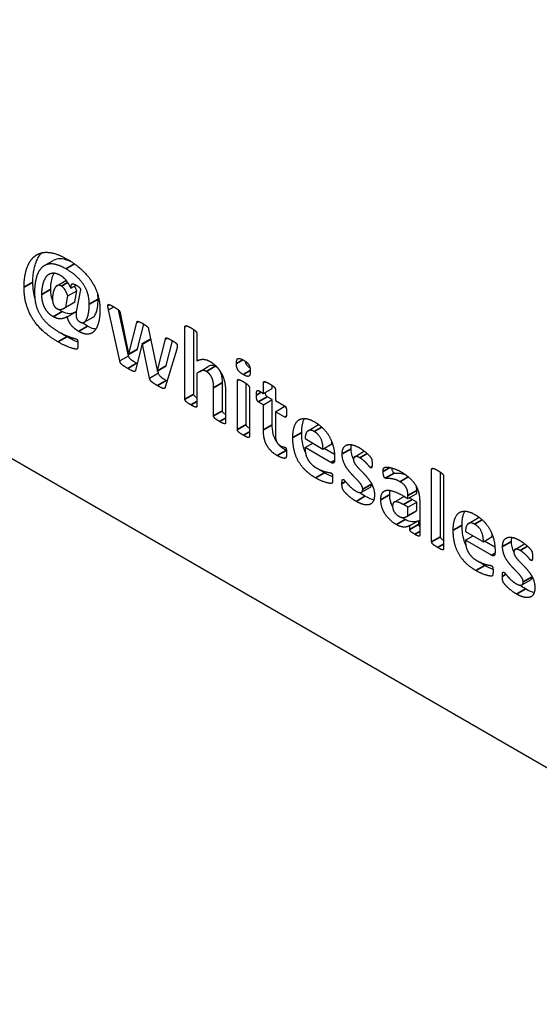
# Model space of a CAD drawing. Units: millimetres. Extents: x 120 to 8280, y 120 to 5820.
# Drawn here: x 6386 to 6402, y 4375 to 4406 of the extents above; entities that cross this region are included whole.
import ezdxf

# ---------------------------------------------------------------- set-up
doc = ezdxf.new("R2010")
doc.units = ezdxf.units.MM
doc.header["$LTSCALE"] = 20
doc.layers.add('LMC Visible', color=7, linetype='Continuous', lineweight=25)
doc.layers.add('Visible Narrow (ISO)', color=7, linetype='Continuous', lineweight=35)

msp = doc.modelspace()

# ---------------------------------------------------------------- linework, layer by layer
at = {"layer": 'LMC Visible'}
for p, q in [((6255.434, 4467.058), (6415.523, 4374.631)), ((6386.418, 4398.189), (6386.701, 4398.352)), ((6386.816, 4397.546), (6387.099, 4397.709)), ((6387.166, 4397.221), (6387.449, 4397.384)), ((6387.261, 4397.464), (6387.287, 4397.585)), ((6387.261, 4397.464), (6387.434, 4397.564)), ((6387.287, 4397.585), (6387.332, 4397.61)), ((6387.386, 4397.03), (6387.449, 4397.384)), ((6387.566, 4397.424), (6387.436, 4396.713)), ((6387.103, 4396.867), (6387.166, 4397.221)), ((6387.058, 4396.839), (6387.341, 4397.002)), ((6387.103, 4396.867), (6387.386, 4397.03)), ((6387.148, 4396.557), (6387.431, 4396.721)), ((6388.464, 4396.776), (6388.633, 4396.874)), ((6388.823, 4395.15), (6388.464, 4396.776)), ((6389.106, 4395.314), (6388.783, 4396.776)), ((6387.689, 4396.383), (6387.972, 4396.547)), ((6388.836, 4396.682), (6389.105, 4395.374)), ((6389.364, 4396.377), (6389.42, 4396.409)), ((6389.111, 4395.37), (6389.364, 4396.377)), ((6389.394, 4395.534), (6389.591, 4396.32)), ((6389.743, 4396.165), (6390.014, 4394.849)), ((6390.903, 4393.926), (6390.903, 4396.24)), ((6391.186, 4394.089), (6391.186, 4396.146)), ((6389.542, 4395.703), (6389.807, 4395.856)), ((6389.544, 4395.687), (6389.81, 4395.84)), ((6390.022, 4394.844), (6390.282, 4395.847)), ((6390.282, 4395.847), (6390.338, 4395.879)), ((6390.305, 4395.008), (6390.508, 4395.791)), ((6391.286, 4396.019), (6391.286, 4395.149)), ((6389.109, 4395.352), (6389.392, 4395.515)), ((6389.111, 4395.37), (6389.394, 4395.534)), ((6389.538, 4395.69), (6389.328, 4394.858)), ((6389.392, 4395.515), (6389.394, 4395.534)), ((6389.542, 4395.703), (6389.538, 4395.69)), ((6389.544, 4395.687), (6389.542, 4395.703)), ((6389.773, 4394.602), (6389.544, 4395.687)), ((6390.639, 4395.521), (6390.275, 4394.312)), ((6388.823, 4395.15), (6389.106, 4395.314)), ((6389.105, 4395.374), (6389.109, 4395.352)), ((6389.109, 4395.352), (6389.111, 4395.37)), ((6390.014, 4394.849), (6390.02, 4394.826)), ((6390.02, 4394.826), (6390.303, 4394.989)), ((6390.02, 4394.826), (6390.022, 4394.844)), ((6390.022, 4394.844), (6390.305, 4395.008)), ((6390.056, 4394.765), (6390.04, 4394.838)), ((6390.303, 4394.989), (6390.305, 4395.008)), ((6391.365, 4394.806), (6391.648, 4394.969)), ((6389.773, 4394.602), (6390.056, 4394.765)), ((6391.286, 4394.748), (6391.286, 4393.705)), ((6392.576, 4392.96), (6392.576, 4394.525)), ((6391.818, 4393.398), (6391.818, 4394.293)), ((6392.101, 4393.561), (6392.101, 4394.456)), ((6392.859, 4393.123), (6392.859, 4394.429)), ((6392.959, 4394.303), (6392.959, 4392.739)), ((6393.407, 4394.109), (6393.407, 4394.459)), ((6393.407, 4394.109), (6393.69, 4394.272)), ((6393.69, 4394.272), (6393.69, 4394.365)), ((6393.79, 4394.238), (6393.79, 4393.888)), ((6392.201, 4394.138), (6392.201, 4393.176)), ((6393.247, 4394.201), (6393.407, 4394.109)), ((6393.407, 4393.751), (6393.69, 4393.914)), ((6393.69, 4393.914), (6393.528, 4394.007)), ((6393.69, 4393.109), (6393.69, 4393.914)), ((6393.407, 4393.751), (6393.245, 4393.844)), ((6393.407, 4392.946), (6393.407, 4393.751)), ((6393.79, 4393.888), (6394.086, 4393.717)), ((6393.79, 4393.53), (6394.073, 4393.693)), ((6394.13, 4393.66), (6394.073, 4393.693)), ((6394.088, 4393.358), (6393.79, 4393.53)), ((6393.79, 4393.53), (6393.79, 4392.793)), ((6394.835, 4392.922), (6395.118, 4393.085)), ((6394.736, 4392.67), (6395.309, 4392.339)), ((6394.736, 4392.384), (6394.984, 4392.527)), ((6395.564, 4391.907), (6394.736, 4392.384)), ((6395.309, 4392.339), (6395.592, 4392.503)), ((6395.677, 4392.168), (6395.345, 4392.36)), ((6395.681, 4392.067), (6395.681, 4391.998)), ((6396.322, 4392.094), (6396.605, 4392.257)), ((6398.778, 4389.379), (6398.778, 4391.693)), ((6399.061, 4389.542), (6399.061, 4391.6)), ((6399.161, 4391.472), (6399.161, 4389.158)), ((6396.54, 4390.959), (6396.823, 4391.123)), ((6397.58, 4390.644), (6397.863, 4390.808)), ((6397.889, 4390.834), (6398.021, 4390.758)), ((6398.021, 4390.758), (6398.304, 4390.922)), ((6398.021, 4390.758), (6398.021, 4390.853)), ((6398.304, 4390.922), (6398.304, 4391.016)), ((6398.021, 4390.481), (6397.875, 4390.566)), ((6398.021, 4390.481), (6398.304, 4390.645)), ((6398.021, 4390.215), (6398.021, 4390.481)), ((6398.304, 4390.645), (6398.157, 4390.729)), ((6398.304, 4390.378), (6398.304, 4390.645)), ((6398.397, 4390.649), (6398.397, 4389.593)), ((6397.985, 4390.192), (6398.268, 4390.355)), ((6398.021, 4390.215), (6398.304, 4390.378)), ((6399.955, 4389.966), (6400.238, 4390.129)), ((6398.081, 4389.902), (6398.364, 4390.065)), ((6398.081, 4389.775), (6398.081, 4389.902)), ((6398.364, 4389.938), (6398.364, 4390.065)), ((6399.856, 4389.714), (6400.429, 4389.383)), ((6399.856, 4389.428), (6400.104, 4389.571)), ((6400.429, 4389.383), (6400.712, 4389.547)), ((6400.684, 4388.951), (6399.856, 4389.428)), ((6400.797, 4389.212), (6400.464, 4389.404)), ((6401.442, 4389.138), (6401.725, 4389.302)), ((6400.801, 4389.111), (6400.801, 4389.042)), ((6401.66, 4388.003), (6401.943, 4388.167))]:
    msp.add_line(p, q, dxfattribs=at)
for points, degree in [([(6385.766, 4397.499), (6385.766, 4397.643), (6385.802, 4397.921), (6385.874, 4398.171), (6385.991, 4398.38), (6386.153, 4398.533), (6386.365, 4398.615), (6386.629, 4398.611), (6386.947, 4398.509), (6387.138, 4398.398)], 2), ([(6387.138, 4398.398), (6387.417, 4398.237), (6387.815, 4397.864), (6388.07, 4397.453), (6388.191, 4397.011), (6388.191, 4396.784)], 2), ([(6387.103, 4398.086), (6386.953, 4398.173), (6386.707, 4398.246), (6386.512, 4398.238), (6386.359, 4398.159), (6386.248, 4398.03), (6386.17, 4397.854), (6386.123, 4397.655), (6386.103, 4397.442), (6386.103, 4397.337)], 2), ([(6387.849, 4396.96), (6387.849, 4397.102), (6387.782, 4397.391), (6387.612, 4397.68), (6387.324, 4397.958), (6387.103, 4398.086)], 2), ([(6386.112, 4397.154), (6386.081, 4397.273), (6386.049, 4397.443), (6386.049, 4397.662)], 3), ([(6386.335, 4397.271), (6386.335, 4397.355), (6386.358, 4397.546), (6386.412, 4397.727), (6386.499, 4397.877), (6386.631, 4397.957), (6386.806, 4397.951), (6386.919, 4397.885)], 2), ([(6386.919, 4397.885), (6386.971, 4397.855), (6387.058, 4397.781), (6387.14, 4397.68), (6387.218, 4397.551), (6387.261, 4397.464)], 2), ([(6387.111, 4397.715), (6387.107, 4397.714), (6387.103, 4397.712), (6387.099, 4397.709)], 3), ([(6386.847, 4395.759), (6386.557, 4395.926), (6386.148, 4396.315), (6385.887, 4396.757), (6385.766, 4397.239), (6385.766, 4397.499)], 2), ([(6386.96, 4397.535), (6386.906, 4397.566), (6386.822, 4397.557), (6386.759, 4397.497), (6386.715, 4397.4), (6386.687, 4397.289), (6386.674, 4397.175), (6386.674, 4397.13)], 2), ([(6387.166, 4397.221), (6387.12, 4397.344), (6387.021, 4397.5), (6386.96, 4397.535)], 2), ([(6387.287, 4397.585), (6387.293, 4397.614), (6387.356, 4397.609), (6387.436, 4397.563)], 2), ([(6387.449, 4397.384), (6387.43, 4397.436), (6387.407, 4397.488), (6387.383, 4397.535)], 3), ([(6387.436, 4397.563), (6387.475, 4397.541), (6387.529, 4397.499), (6387.559, 4397.467), (6387.568, 4397.438), (6387.566, 4397.424)], 2), ([(6386.103, 4397.337), (6386.103, 4397.146), (6386.175, 4396.801), (6386.356, 4396.487), (6386.657, 4396.201), (6386.882, 4396.071)], 2), ([(6386.698, 4396.56), (6386.625, 4396.601), (6386.516, 4396.706), (6386.436, 4396.823), (6386.382, 4396.946), (6386.348, 4397.079), (6386.335, 4397.209), (6386.335, 4397.271)], 2), ([(6386.674, 4397.13), (6386.674, 4397.024), (6386.741, 4396.861), (6386.819, 4396.816)], 2), ([(6388.131, 4397.123), (6388.131, 4397.165), (6388.129, 4397.208), (6388.125, 4397.252)], 3), ([(6386.819, 4396.816), (6386.848, 4396.799), (6386.91, 4396.787), (6386.979, 4396.799), (6387.057, 4396.835), (6387.103, 4396.867)], 2), ([(6387.341, 4397.002), (6387.355, 4397.01), (6387.37, 4397.019), (6387.386, 4397.03)], 3), ([(6387.434, 4396.704), (6387.433, 4396.71), (6387.432, 4396.715), (6387.431, 4396.721)], 3), ([(6388.191, 4396.784), (6388.191, 4396.657), (6388.161, 4396.41), (6388.092, 4396.21), (6387.984, 4396.062), (6387.834, 4395.994), (6387.635, 4396.019), (6387.51, 4396.091)], 2), ([(6387.553, 4396.392), (6387.607, 4396.361), (6387.694, 4396.377), (6387.759, 4396.453), (6387.806, 4396.577), (6387.836, 4396.723), (6387.849, 4396.883), (6387.849, 4396.96)], 2), ([(6388.442, 4396.918), (6388.442, 4396.935), (6388.458, 4396.951), (6388.503, 4396.943), (6388.577, 4396.906), (6388.633, 4396.874)], 2), ([(6388.464, 4396.776), (6388.449, 4396.837), (6388.442, 4396.899), (6388.442, 4396.918)], 2), ([(6388.633, 4396.874), (6388.694, 4396.839), (6388.771, 4396.788), (6388.813, 4396.746), (6388.83, 4396.707), (6388.836, 4396.682)], 2), ([(6387.148, 4396.557), (6387.088, 4396.523), (6386.975, 4396.492), (6386.863, 4396.492), (6386.754, 4396.527), (6386.698, 4396.56)], 2), ([(6387.51, 4396.091), (6387.436, 4396.133), (6387.313, 4396.239), (6387.222, 4396.356), (6387.163, 4396.487), (6387.148, 4396.557)], 2), ([(6387.436, 4396.713), (6387.414, 4396.595), (6387.471, 4396.439), (6387.553, 4396.392)], 2), ([(6389.364, 4396.377), (6389.367, 4396.396), (6389.388, 4396.415), (6389.427, 4396.409), (6389.499, 4396.374), (6389.555, 4396.342)], 2), ([(6389.555, 4396.342), (6389.611, 4396.309), (6389.682, 4396.26), (6389.723, 4396.221), (6389.739, 4396.184), (6389.743, 4396.165)], 2), ([(6390.903, 4396.24), (6390.903, 4396.257), (6390.922, 4396.274), (6390.966, 4396.268), (6391.039, 4396.237), (6391.095, 4396.204)], 2), ([(6391.095, 4396.204), (6391.15, 4396.172), (6391.223, 4396.12), (6391.267, 4396.074), (6391.286, 4396.036), (6391.286, 4396.019)], 2), ([(6386.882, 4396.071), (6386.999, 4396.004), (6387.194, 4395.923), (6387.337, 4395.875), (6387.43, 4395.853), (6387.447, 4395.844)], 2), ([(6387.129, 4395.922), (6387.071, 4395.956), (6387.012, 4395.992), (6386.953, 4396.031)], 3), ([(6387.484, 4395.75), (6387.34, 4395.805), (6387.212, 4395.874), (6387.129, 4395.922)], 3), ([(6387.447, 4395.844), (6387.456, 4395.838), (6387.473, 4395.816), (6387.482, 4395.776), (6387.486, 4395.714), (6387.486, 4395.669)], 2), ([(6390.282, 4395.847), (6390.284, 4395.867), (6390.303, 4395.887), (6390.345, 4395.879), (6390.418, 4395.844), (6390.475, 4395.81)], 2), ([(6390.475, 4395.81), (6390.531, 4395.778), (6390.604, 4395.73), (6390.645, 4395.689), (6390.659, 4395.655), (6390.659, 4395.638)], 2), ([(6387.486, 4395.669), (6387.486, 4395.63), (6387.482, 4395.579), (6387.475, 4395.546), (6387.464, 4395.527), (6387.445, 4395.518), (6387.349, 4395.536), (6387.189, 4395.589), (6386.973, 4395.686), (6386.847, 4395.759)], 2), ([(6390.659, 4395.638), (6390.659, 4395.618), (6390.65, 4395.568), (6390.639, 4395.521)], 2), ([(6389.076, 4394.91), (6388.999, 4394.954), (6388.906, 4395.016), (6388.852, 4395.069), (6388.828, 4395.119), (6388.823, 4395.15)], 2), ([(6391.286, 4395.149), (6391.385, 4395.204), (6391.591, 4395.196), (6391.702, 4395.132)], 2), ([(6392.546, 4395.068), (6392.546, 4395.201), (6392.639, 4395.25), (6392.77, 4395.175)], 2), ([(6392.77, 4395.175), (6392.898, 4395.101), (6392.989, 4394.947), (6392.989, 4394.821)], 2), ([(6389.328, 4394.858), (6389.323, 4394.832), (6389.299, 4394.809), (6389.245, 4394.819), (6389.15, 4394.867), (6389.076, 4394.91)], 2), ([(6389.38, 4395.061), (6389.373, 4395.065), (6389.366, 4395.069), (6389.358, 4395.073)], 3), ([(6391.589, 4394.813), (6391.517, 4394.855), (6391.366, 4394.82), (6391.286, 4394.748)], 2), ([(6391.702, 4395.132), (6391.84, 4395.053), (6392.031, 4394.837), (6392.149, 4394.587), (6392.201, 4394.312), (6392.201, 4394.138)], 2), ([(6392.766, 4394.713), (6392.636, 4394.789), (6392.546, 4394.939), (6392.546, 4395.068)], 2), ([(6390.026, 4394.361), (6389.951, 4394.404), (6389.856, 4394.468), (6389.802, 4394.52), (6389.778, 4394.571), (6389.773, 4394.602)], 2), ([(6390.334, 4394.51), (6390.326, 4394.515), (6390.317, 4394.519), (6390.308, 4394.525)], 3), ([(6391.818, 4394.293), (6391.818, 4394.406), (6391.788, 4394.555), (6391.734, 4394.678), (6391.647, 4394.78), (6391.589, 4394.813)], 2), ([(6392.576, 4394.525), (6392.576, 4394.542), (6392.595, 4394.557), (6392.639, 4394.55), (6392.712, 4394.519), (6392.768, 4394.487)], 2), ([(6392.989, 4394.821), (6392.989, 4394.686), (6392.894, 4394.639), (6392.766, 4394.713)], 2), ([(6390.275, 4394.312), (6390.267, 4394.286), (6390.243, 4394.264), (6390.193, 4394.271), (6390.1, 4394.318), (6390.026, 4394.361)], 2), ([(6392.768, 4394.487), (6392.823, 4394.455), (6392.896, 4394.402), (6392.941, 4394.357), (6392.959, 4394.321), (6392.959, 4394.303)], 2), ([(6393.186, 4394.059), (6393.186, 4394.108), (6393.193, 4394.175), (6393.208, 4394.207), (6393.231, 4394.211), (6393.247, 4394.201)], 2), ([(6393.407, 4394.459), (6393.407, 4394.476), (6393.424, 4394.494), (6393.469, 4394.488), (6393.543, 4394.454), (6393.599, 4394.422)], 2), ([(6393.599, 4394.422), (6393.654, 4394.389), (6393.729, 4394.338), (6393.772, 4394.294), (6393.79, 4394.255), (6393.79, 4394.238)], 2), ([(6391.095, 4393.744), (6391.039, 4393.776), (6390.966, 4393.827), (6390.922, 4393.87), (6390.903, 4393.908), (6390.903, 4393.926)], 2), ([(6393.245, 4393.844), (6393.216, 4393.861), (6393.186, 4393.96), (6393.186, 4394.059)], 2), ([(6391.286, 4393.705), (6391.286, 4393.687), (6391.267, 4393.67), (6391.223, 4393.679), (6391.15, 4393.712), (6391.095, 4393.744)], 2), ([(6394.086, 4393.717), (6394.101, 4393.709), (6394.125, 4393.678), (6394.14, 4393.628), (6394.147, 4393.553), (6394.147, 4393.504)], 2), ([(6392.009, 4393.216), (6391.953, 4393.248), (6391.879, 4393.3), (6391.836, 4393.342), (6391.818, 4393.38), (6391.818, 4393.398)], 2), ([(6394.147, 4393.504), (6394.147, 4393.405), (6394.117, 4393.341), (6394.088, 4393.358)], 2), ([(6394.346, 4392.704), (6394.346, 4392.912), (6394.441, 4393.195), (6394.621, 4393.325), (6394.878, 4393.299), (6395.039, 4393.205)], 2), ([(6392.201, 4393.176), (6392.201, 4393.159), (6392.182, 4393.142), (6392.139, 4393.15), (6392.065, 4393.184), (6392.009, 4393.216)], 2), ([(6392.768, 4392.778), (6392.712, 4392.81), (6392.639, 4392.861), (6392.595, 4392.904), (6392.576, 4392.942), (6392.576, 4392.96)], 2), ([(6395.039, 4393.205), (6395.21, 4393.107), (6395.452, 4392.851), (6395.608, 4392.555), (6395.681, 4392.232), (6395.681, 4392.067)], 2), ([(6392.959, 4392.739), (6392.959, 4392.721), (6392.941, 4392.704), (6392.896, 4392.713), (6392.823, 4392.746), (6392.768, 4392.778)], 2), ([(6393.851, 4392.129), (6393.736, 4392.195), (6393.569, 4392.359), (6393.459, 4392.561), (6393.407, 4392.802), (6393.407, 4392.946)], 2), ([(6393.79, 4392.793), (6393.79, 4392.664), (6393.861, 4392.495), (6393.95, 4392.443)], 2), ([(6395.073, 4391.417), (6394.893, 4391.521), (6394.619, 4391.784), (6394.435, 4392.105), (6394.346, 4392.483), (6394.346, 4392.704)], 2), ([(6395.03, 4392.897), (6394.958, 4392.939), (6394.85, 4392.939), (6394.777, 4392.874), (6394.74, 4392.749), (6394.736, 4392.67)], 2), ([(6395.309, 4392.339), (6395.313, 4392.522), (6395.175, 4392.814), (6395.03, 4392.897)], 2), ([(6393.95, 4392.443), (6393.982, 4392.425), (6394.03, 4392.41), (6394.067, 4392.404), (6394.093, 4392.402), (6394.104, 4392.395)], 2), ([(6394.104, 4392.395), (6394.114, 4392.39), (6394.13, 4392.367), (6394.14, 4392.325), (6394.147, 4392.257), (6394.147, 4392.207)], 2), ([(6394.736, 4392.384), (6394.736, 4392.283), (6394.777, 4392.097), (6394.868, 4391.93), (6395.01, 4391.789), (6395.108, 4391.732)], 2), ([(6395.592, 4392.503), (6395.592, 4392.525), (6395.592, 4392.547), (6395.591, 4392.571)], 3), ([(6395.922, 4392.187), (6395.922, 4392.301), (6395.999, 4392.443), (6396.142, 4392.496), (6396.348, 4392.45), (6396.475, 4392.377)], 2), ([(6396.475, 4392.377), (6396.54, 4392.339), (6396.661, 4392.248), (6396.757, 4392.16), (6396.824, 4392.085), (6396.854, 4392.042), (6396.865, 4392.01), (6396.872, 4391.967), (6396.876, 4391.911), (6396.876, 4391.87)], 2), ([(6394.147, 4392.207), (6394.147, 4392.13), (6394.13, 4392.058), (6394.102, 4392.04), (6394.049, 4392.045), (6393.978, 4392.067), (6393.894, 4392.104), (6393.851, 4392.129)], 2), ([(6394.144, 4392.287), (6394.141, 4392.289), (6394.138, 4392.29), (6394.134, 4392.292)], 3), ([(6396.579, 4391.057), (6396.579, 4391.108), (6396.523, 4391.218), (6396.43, 4391.327), (6396.313, 4391.444), (6396.188, 4391.576), (6396.071, 4391.721), (6395.978, 4391.886), (6395.922, 4392.077), (6395.922, 4392.187)], 2), ([(6396.484, 4392.058), (6396.432, 4392.088), (6396.356, 4392.108), (6396.307, 4392.089), (6396.283, 4392.043), (6396.283, 4392.007)], 2), ([(6396.83, 4391.742), (6396.817, 4391.75), (6396.759, 4391.82), (6396.672, 4391.913), (6396.558, 4392.015), (6396.484, 4392.058)], 2), ([(6396.635, 4392.267), (6396.626, 4392.266), (6396.615, 4392.263), (6396.605, 4392.257)], 3), ([(6395.108, 4391.732), (6395.209, 4391.674), (6395.361, 4391.62), (6395.473, 4391.594), (6395.545, 4391.587), (6395.569, 4391.573)], 2), ([(6395.681, 4391.998), (6395.681, 4391.916), (6395.618, 4391.876), (6395.564, 4391.907)], 2), ([(6396.283, 4392.007), (6396.283, 4391.953), (6396.341, 4391.847), (6396.436, 4391.734), (6396.556, 4391.615), (6396.679, 4391.486), (6396.8, 4391.339), (6396.895, 4391.173), (6396.952, 4390.983), (6396.952, 4390.875)], 2), ([(6396.876, 4391.87), (6396.876, 4391.823), (6396.872, 4391.765), (6396.861, 4391.737), (6396.843, 4391.735), (6396.83, 4391.742)], 2), ([(6397.229, 4391.625), (6397.229, 4391.679), (6397.244, 4391.733), (6397.287, 4391.76), (6397.395, 4391.76), (6397.538, 4391.729), (6397.707, 4391.665), (6397.796, 4391.614)], 2), ([(6398.778, 4391.693), (6398.778, 4391.71), (6398.797, 4391.727), (6398.841, 4391.721), (6398.914, 4391.69), (6398.969, 4391.658)], 2), ([(6395.618, 4391.399), (6395.618, 4391.36), (6395.614, 4391.309), (6395.608, 4391.273), (6395.597, 4391.252), (6395.577, 4391.24), (6395.487, 4391.249), (6395.35, 4391.287), (6395.173, 4391.359), (6395.073, 4391.417)], 2), ([(6395.356, 4391.581), (6395.302, 4391.612), (6395.248, 4391.646), (6395.195, 4391.685)], 3), ([(6395.617, 4391.455), (6395.52, 4391.491), (6395.428, 4391.539), (6395.356, 4391.581)], 3), ([(6395.569, 4391.573), (6395.582, 4391.565), (6395.601, 4391.542), (6395.614, 4391.504), (6395.618, 4391.444), (6395.618, 4391.399)], 2), ([(6397.298, 4391.408), (6397.281, 4391.417), (6397.255, 4391.456), (6397.239, 4391.513), (6397.229, 4391.585), (6397.229, 4391.625)], 2), ([(6397.763, 4391.298), (6397.668, 4391.353), (6397.516, 4391.392), (6397.4, 4391.398), (6397.322, 4391.394), (6397.298, 4391.408)], 2), ([(6397.796, 4391.614), (6397.956, 4391.521), (6398.183, 4391.317), (6398.33, 4391.085), (6398.397, 4390.81), (6398.397, 4390.649)], 2), ([(6398.969, 4391.658), (6399.025, 4391.625), (6399.098, 4391.573), (6399.142, 4391.528), (6399.161, 4391.489), (6399.161, 4391.472)], 2), ([(6395.915, 4391.234), (6395.915, 4391.283), (6395.921, 4391.342), (6395.934, 4391.371), (6395.952, 4391.373), (6395.965, 4391.366)], 2), ([(6396.365, 4390.671), (6396.289, 4390.715), (6396.149, 4390.822), (6396.04, 4390.926), (6395.967, 4391.01), (6395.934, 4391.066), (6395.915, 4391.156), (6395.915, 4391.234)], 2), ([(6395.965, 4391.366), (6395.982, 4391.356), (6396.047, 4391.276), (6396.146, 4391.165), (6396.274, 4391.046), (6396.356, 4390.999)], 2), ([(6396.862, 4391.22), (6396.862, 4391.223), (6396.861, 4391.227), (6396.861, 4391.23)], 3), ([(6398.021, 4390.853), (6398.021, 4390.928), (6397.995, 4391.054), (6397.936, 4391.164), (6397.837, 4391.255), (6397.763, 4391.298)], 2), ([(6396.356, 4390.999), (6396.408, 4390.969), (6396.49, 4390.945), (6396.549, 4390.958), (6396.579, 4391.009), (6396.579, 4391.057)], 2), ([(6396.952, 4390.875), (6396.952, 4390.742), (6396.865, 4390.589), (6396.707, 4390.543), (6396.491, 4390.598), (6396.365, 4390.671)], 2), ([(6396.648, 4390.835), (6396.581, 4390.873), (6396.525, 4390.913), (6396.478, 4390.95)], 3), ([(6396.933, 4390.723), (6396.867, 4390.733), (6396.773, 4390.762), (6396.648, 4390.835)], 3), ([(6397.155, 4390.724), (6397.155, 4390.861), (6397.248, 4391.009), (6397.432, 4391.036), (6397.707, 4390.94), (6397.889, 4390.834)], 2), ([(6398.157, 4390.729), (6398.126, 4390.748), (6398.092, 4390.766), (6398.06, 4390.78)], 3), ([(6397.651, 4389.929), (6397.542, 4389.992), (6397.361, 4390.16), (6397.228, 4390.366), (6397.155, 4390.597), (6397.155, 4390.724)], 2), ([(6397.875, 4390.566), (6397.782, 4390.62), (6397.651, 4390.663), (6397.57, 4390.648), (6397.531, 4390.58), (6397.531, 4390.522)], 2), ([(6397.531, 4390.522), (6397.531, 4390.423), (6397.638, 4390.249), (6397.735, 4390.194)], 2), ([(6397.735, 4390.194), (6397.815, 4390.148), (6397.951, 4390.164), (6398.021, 4390.215)], 2), ([(6397.934, 4390.092), (6397.901, 4390.111), (6397.868, 4390.132), (6397.835, 4390.156)], 3), ([(6398.268, 4390.355), (6398.281, 4390.362), (6398.293, 4390.37), (6398.304, 4390.378)], 3), ([(6399.466, 4389.748), (6399.466, 4389.956), (6399.561, 4390.239), (6399.741, 4390.369), (6399.998, 4390.343), (6400.159, 4390.249)], 2), ([(6400.159, 4390.249), (6400.33, 4390.151), (6400.572, 4389.895), (6400.728, 4389.599), (6400.801, 4389.276), (6400.801, 4389.111)], 2), ([(6398.081, 4389.902), (6397.997, 4389.845), (6397.782, 4389.853), (6397.651, 4389.929)], 2), ([(6400.15, 4389.941), (6400.077, 4389.983), (6399.97, 4389.983), (6399.897, 4389.918), (6399.86, 4389.793), (6399.856, 4389.714)], 2), ([(6400.429, 4389.383), (6400.433, 4389.566), (6400.295, 4389.858), (6400.15, 4389.941)], 2), ([(6398.237, 4389.621), (6398.168, 4389.66), (6398.107, 4389.709), (6398.081, 4389.751), (6398.081, 4389.775)], 2), ([(6398.397, 4389.593), (6398.397, 4389.569), (6398.367, 4389.558), (6398.3, 4389.584), (6398.237, 4389.621)], 2), ([(6400.193, 4388.461), (6400.012, 4388.565), (6399.739, 4388.828), (6399.555, 4389.149), (6399.466, 4389.527), (6399.466, 4389.748)], 2), ([(6400.712, 4389.547), (6400.712, 4389.569), (6400.712, 4389.591), (6400.71, 4389.615)], 3), ([(6401.042, 4389.231), (6401.042, 4389.345), (6401.119, 4389.487), (6401.262, 4389.54), (6401.468, 4389.494), (6401.594, 4389.421)], 2), ([(6398.969, 4389.198), (6398.914, 4389.23), (6398.841, 4389.28), (6398.797, 4389.323), (6398.778, 4389.362), (6398.778, 4389.379)], 2), ([(6399.161, 4389.158), (6399.161, 4389.141), (6399.142, 4389.124), (6399.098, 4389.132), (6399.025, 4389.165), (6398.969, 4389.198)], 2), ([(6399.856, 4389.428), (6399.856, 4389.327), (6399.897, 4389.141), (6399.988, 4388.974), (6400.13, 4388.833), (6400.228, 4388.776)], 2), ([(6401.699, 4388.101), (6401.699, 4388.152), (6401.643, 4388.262), (6401.55, 4388.371), (6401.433, 4388.488), (6401.308, 4388.62), (6401.191, 4388.765), (6401.098, 4388.93), (6401.042, 4389.121), (6401.042, 4389.231)], 2), ([(6401.594, 4389.421), (6401.66, 4389.383), (6401.78, 4389.292), (6401.877, 4389.204), (6401.944, 4389.129), (6401.974, 4389.086), (6401.985, 4389.054), (6401.992, 4389.011), (6401.996, 4388.955), (6401.996, 4388.914)], 2), ([(6401.755, 4389.311), (6401.745, 4389.31), (6401.735, 4389.307), (6401.725, 4389.302)], 3), ([(6400.801, 4389.042), (6400.801, 4388.96), (6400.737, 4388.92), (6400.684, 4388.951)], 2), ([(6401.604, 4389.102), (6401.552, 4389.132), (6401.476, 4389.153), (6401.427, 4389.133), (6401.403, 4389.087), (6401.403, 4389.051)], 2), ([(6401.403, 4389.051), (6401.403, 4388.997), (6401.461, 4388.891), (6401.555, 4388.778), (6401.676, 4388.659), (6401.799, 4388.53), (6401.92, 4388.383), (6402.015, 4388.217), (6402.072, 4388.027), (6402.072, 4387.919)], 2), ([(6401.95, 4388.787), (6401.937, 4388.794), (6401.879, 4388.864), (6401.792, 4388.957), (6401.678, 4389.059), (6401.604, 4389.102)], 2), ([(6401.996, 4388.914), (6401.996, 4388.867), (6401.992, 4388.809), (6401.981, 4388.781), (6401.963, 4388.779), (6401.95, 4388.787)], 2), ([(6400.228, 4388.776), (6400.328, 4388.718), (6400.481, 4388.664), (6400.592, 4388.638), (6400.665, 4388.631), (6400.689, 4388.617)], 2), ([(6400.476, 4388.625), (6400.422, 4388.656), (6400.368, 4388.69), (6400.314, 4388.73)], 3), ([(6400.737, 4388.499), (6400.64, 4388.535), (6400.548, 4388.583), (6400.476, 4388.625)], 3), ([(6400.689, 4388.617), (6400.702, 4388.609), (6400.721, 4388.586), (6400.734, 4388.548), (6400.737, 4388.488), (6400.737, 4388.443)], 2), ([(6400.737, 4388.443), (6400.737, 4388.404), (6400.734, 4388.353), (6400.728, 4388.317), (6400.717, 4388.296), (6400.697, 4388.284), (6400.607, 4388.293), (6400.47, 4388.331), (6400.293, 4388.403), (6400.193, 4388.461)], 2), ([(6401.035, 4388.278), (6401.035, 4388.327), (6401.04, 4388.386), (6401.053, 4388.415), (6401.072, 4388.417), (6401.085, 4388.41)], 2), ([(6401.485, 4387.715), (6401.409, 4387.759), (6401.269, 4387.866), (6401.159, 4387.97), (6401.087, 4388.055), (6401.053, 4388.11), (6401.035, 4388.2), (6401.035, 4388.278)], 2), ([(6401.085, 4388.41), (6401.102, 4388.4), (6401.167, 4388.32), (6401.265, 4388.209), (6401.394, 4388.09), (6401.476, 4388.043)], 2), ([(6401.981, 4388.264), (6401.981, 4388.267), (6401.981, 4388.271), (6401.981, 4388.274)], 3), ([(6401.476, 4388.043), (6401.528, 4388.013), (6401.609, 4387.989), (6401.669, 4388.002), (6401.699, 4388.053), (6401.699, 4388.101)], 2), ([(6401.768, 4387.879), (6401.701, 4387.917), (6401.644, 4387.957), (6401.597, 4387.994)], 3), ([(6402.072, 4387.919), (6402.072, 4387.786), (6401.985, 4387.633), (6401.827, 4387.587), (6401.611, 4387.642), (6401.485, 4387.715)], 2), ([(6402.053, 4387.767), (6401.987, 4387.777), (6401.893, 4387.806), (6401.768, 4387.879)], 3)]:
    msp.add_open_spline(points, degree=degree, dxfattribs=at)
for points, knots in [([(6386.049, 4397.662), (6386.049, 4397.806), (6386.062, 4397.946), (6386.124, 4398.256), (6386.177, 4398.368), (6386.245, 4398.492), (6386.285, 4398.549), (6386.331, 4398.597)], [-0.1768167, -0.1768167, -0.1768167, -0.1768167, -0.1628614, -0.1628614, -0.14301491, -0.14301491, -0.12185674, -0.12185674, -0.12185674, -0.12185674]), ([(6387.316, 4398.288), (6387.255, 4398.319), (6387.195, 4398.346), (6387.088, 4398.381), (6387.011, 4398.402), (6386.834, 4398.409), (6386.759, 4398.386), (6386.701, 4398.352)], [-0.20473547, -0.20473547, -0.20473547, -0.20473547, -0.17991646, -0.17991646, -0.16009734, -0.16009734, -0.13675498, -0.13675498, -0.13675498, -0.13675498]), ([(6386.618, 4397.434), (6386.618, 4397.507), (6386.621, 4397.638), (6386.686, 4397.864), (6386.71, 4397.917), (6386.731, 4397.954)], [-0.09509227, -0.09509227, -0.09509227, -0.09509227, -0.07791, -0.07791, -0.06901858, -0.06901858, -0.06901858, -0.06901858]), ([(6386.675, 4397.089), (6386.664, 4397.119), (6386.655, 4397.148), (6386.621, 4397.283), (6386.618, 4397.382), (6386.618, 4397.434)], [-0.0300137, -0.0300137, -0.0300137, -0.0300137, -0.02395482, -0.02395482, 0, 0, 0, 0]), ([(6387.972, 4396.547), (6387.976, 4396.549), (6387.98, 4396.551), (6388.027, 4396.585), (6388.052, 4396.643), (6388.095, 4396.757), (6388.131, 4396.912), (6388.131, 4397.123)], [-0.144829, -0.144829, -0.144829, -0.144829, -0.1411749, -0.1411749, -0.0971132, -0.0971132, 0, 0, 0, 0]), ([(6386.981, 4396.723), (6386.948, 4396.742), (6386.916, 4396.764), (6386.883, 4396.791), (6386.881, 4396.792), (6386.88, 4396.793)], [-0.049534006, -0.049534006, -0.049534006, -0.049534006, -0.046441726, -0.046441726, -0.046315983, -0.046315983, -0.046315983, -0.046315983]), ([(6387.431, 4396.721), (6387.32, 4396.657), (6387.233, 4396.651), (6387.141, 4396.659), (6387.074, 4396.669), (6386.981, 4396.723)], [-0.1617311, -0.1617311, -0.1617311, -0.1617311, -0.0492303, -0.0492303, 0, 0, 0, 0]), ([(6387.793, 4396.254), (6387.749, 4396.28), (6387.703, 4396.31), (6387.653, 4396.353), (6387.645, 4396.36), (6387.637, 4396.368)], [-0.2132352, -0.2132352, -0.2132352, -0.2132352, -0.1264442, -0.1264442, -0.1116188, -0.1116188, -0.1116188, -0.1116188]), ([(6388.059, 4396.166), (6388.05, 4396.167), (6388.04, 4396.167), (6387.986, 4396.172), (6387.91, 4396.186), (6387.793, 4396.254)], [-0.07574609, -0.07574609, -0.07574609, -0.07574609, -0.06209656, -0.06209656, 0, 0, 0, 0]), ([(6389.358, 4395.073), (6389.248, 4395.137), (6389.197, 4395.173), (6389.156, 4395.211), (6389.146, 4395.222), (6389.129, 4395.245), (6389.124, 4395.255), (6389.113, 4395.282), (6389.108, 4395.298), (6389.106, 4395.314)], [-0.03263731, -0.03263731, -0.03263731, -0.03263731, -0.01670133, -0.01670133, -0.01119473, -0.01119473, -0.00656874, -0.00656874, 0, 0, 0, 0]), ([(6391.872, 4394.977), (6391.847, 4394.991), (6391.822, 4395), (6391.772, 4395.008), (6391.747, 4395.006), (6391.704, 4394.996), (6391.678, 4394.987), (6391.648, 4394.97)], [-0.1303908, -0.1303908, -0.1303908, -0.1303908, -0.0965338, -0.0965338, -0.0585126, -0.0585126, -0.0251726, -0.0251726, -0.0251726, -0.0251726]), ([(6392.101, 4394.456), (6392.101, 4394.505), (6392.098, 4394.564), (6392.082, 4394.669), (6392.07, 4394.709), (6392.045, 4394.782), (6392.028, 4394.813), (6392, 4394.861), (6391.978, 4394.888), (6391.931, 4394.937), (6391.902, 4394.959), (6391.872, 4394.977)], [-0.03976354, -0.03976354, -0.03976354, -0.03976354, -0.03618181, -0.03618181, -0.03276805, -0.03276805, -0.02699825, -0.02699825, -0.01578417, -0.01578417, 0, 0, 0, 0]), ([(6392.981, 4394.92), (6392.968, 4394.929), (6392.956, 4394.938), (6392.927, 4394.963), (6392.909, 4394.98), (6392.881, 4395.014), (6392.872, 4395.029), (6392.853, 4395.069), (6392.845, 4395.093), (6392.839, 4395.121), (6392.838, 4395.126), (6392.837, 4395.132)], [-0.04875097, -0.04875097, -0.04875097, -0.04875097, -0.04251022, -0.04251022, -0.03307388, -0.03307388, -0.02578239, -0.02578239, -0.01633526, -0.01633526, -0.01414331, -0.01414331, -0.01414331, -0.01414331]), ([(6390.308, 4394.525), (6390.193, 4394.591), (6390.145, 4394.627), (6390.106, 4394.663), (6390.096, 4394.674), (6390.079, 4394.697), (6390.074, 4394.706), (6390.063, 4394.733), (6390.058, 4394.75), (6390.056, 4394.765)], [-0.03134472, -0.03134472, -0.03134472, -0.03134472, -0.01669884, -0.01669884, -0.01119473, -0.01119473, -0.00656874, -0.00656874, 0, 0, 0, 0]), ([(6391.286, 4393.965), (6391.273, 4393.974), (6391.261, 4393.983), (6391.231, 4394.007), (6391.22, 4394.018), (6391.208, 4394.032), (6391.203, 4394.039), (6391.193, 4394.055), (6391.19, 4394.064), (6391.187, 4394.075), (6391.186, 4394.082), (6391.186, 4394.089)], [-0.00868964, -0.00868964, -0.00868964, -0.00868964, -0.007776416, -0.007776416, -0.006151782, -0.006151782, -0.004801416, -0.004801416, -0.003065027, -0.003065027, 0, 0, 0, 0]), ([(6393.528, 4394.007), (6393.525, 4394.009), (6393.522, 4394.011), (6393.517, 4394.016), (6393.514, 4394.018), (6393.506, 4394.027), (6393.502, 4394.033), (6393.492, 4394.051), (6393.487, 4394.063), (6393.48, 4394.086), (6393.475, 4394.107), (6393.472, 4394.146)], [-0.09973405, -0.09973405, -0.09973405, -0.09973405, -0.09125525, -0.09125525, -0.08311046, -0.08311046, -0.06668345, -0.06668345, -0.04141663, -0.04141663, -0.0141124, -0.0141124, -0.0141124, -0.0141124]), ([(6392.201, 4393.436), (6392.188, 4393.445), (6392.177, 4393.453), (6392.152, 4393.473), (6392.139, 4393.485), (6392.123, 4393.503), (6392.118, 4393.51), (6392.108, 4393.527), (6392.105, 4393.534), (6392.102, 4393.547), (6392.101, 4393.554), (6392.101, 4393.561)], [-0.01315812, -0.01315812, -0.01315812, -0.01315812, -0.01062566, -0.01062566, -0.00712733, -0.00712733, -0.00525772, -0.00525772, -0.00306503, -0.00306503, 0, 0, 0, 0]), ([(6394.629, 4392.867), (6394.629, 4392.951), (6394.635, 4393.031), (6394.664, 4393.194), (6394.688, 4393.252), (6394.71, 4393.297), (6394.714, 4393.306), (6394.719, 4393.314)], [-0.1364998, -0.1364998, -0.1364998, -0.1364998, -0.12650137, -0.12650137, -0.11452028, -0.11452028, -0.11161542, -0.11161542, -0.11161542, -0.11161542]), ([(6392.959, 4392.999), (6392.946, 4393.008), (6392.934, 4393.017), (6392.904, 4393.041), (6392.893, 4393.052), (6392.881, 4393.066), (6392.876, 4393.073), (6392.866, 4393.089), (6392.864, 4393.098), (6392.86, 4393.109), (6392.859, 4393.116), (6392.859, 4393.123)], [-0.00868964, -0.00868964, -0.00868964, -0.00868964, -0.007776416, -0.007776416, -0.006151782, -0.006151782, -0.004801416, -0.004801416, -0.003065027, -0.003065027, 0, 0, 0, 0]), ([(6393.833, 4392.564), (6393.815, 4392.59), (6393.802, 4392.614), (6393.759, 4392.695), (6393.737, 4392.758), (6393.695, 4392.93), (6393.69, 4393.038), (6393.69, 4393.109)], [-0.05727044, -0.05727044, -0.05727044, -0.05727044, -0.05103624, -0.05103624, -0.03265529, -0.03265529, 0, 0, 0, 0]), ([(6395.194, 4393.102), (6395.169, 4393.104), (6395.143, 4393.099), (6395.119, 4393.086), (6395.118, 4393.086), (6395.118, 4393.085)], [-0.05670962, -0.05670962, -0.05670962, -0.05670962, -0.0461718, -0.0461718, -0.04580822, -0.04580822, -0.04580822, -0.04580822]), ([(6394.749, 4392.229), (6394.721, 4392.294), (6394.698, 4392.361), (6394.637, 4392.598), (6394.629, 4392.761), (6394.629, 4392.867)], [-0.06773591, -0.06773591, -0.06773591, -0.06773591, -0.04882436, -0.04882436, 0, 0, 0, 0]), ([(6394.134, 4392.292), (6394.089, 4392.318), (6394.043, 4392.349), (6393.952, 4392.422), (6393.918, 4392.457), (6393.895, 4392.483)], [-0.07355901, -0.07355901, -0.07355901, -0.07355901, -0.06858763, -0.06858763, -0.06332296, -0.06332296, -0.06332296, -0.06332296]), ([(6396.205, 4392.35), (6396.205, 4392.384), (6396.208, 4392.416), (6396.216, 4392.457), (6396.218, 4392.468), (6396.221, 4392.478)], [-0.24293138, -0.24293138, -0.24293138, -0.24293138, -0.20798945, -0.20798945, -0.19538186, -0.19538186, -0.19538186, -0.19538186]), ([(6396.283, 4392.014), (6396.267, 4392.047), (6396.25, 4392.089), (6396.224, 4392.175), (6396.205, 4392.246), (6396.205, 4392.35)], [-0.1122881, -0.1122881, -0.1122881, -0.1122881, -0.0476297, -0.0476297, 0, 0, 0, 0]), ([(6397.581, 4391.571), (6397.578, 4391.573), (6397.574, 4391.575), (6397.568, 4391.581), (6397.565, 4391.583), (6397.557, 4391.591), (6397.552, 4391.598), (6397.539, 4391.622), (6397.534, 4391.635), (6397.526, 4391.662), (6397.518, 4391.69), (6397.515, 4391.732)], [-0.1053553, -0.1053553, -0.1053553, -0.1053553, -0.09064565, -0.09064565, -0.07636201, -0.07636201, -0.05669814, -0.05669814, -0.03470681, -0.03470681, -0.00973392, -0.00973392, -0.00973392, -0.00973392]), ([(6397.969, 4391.501), (6397.922, 4391.522), (6397.874, 4391.538), (6397.764, 4391.558), (6397.712, 4391.561), (6397.639, 4391.559), (6397.623, 4391.558), (6397.598, 4391.563), (6397.589, 4391.566), (6397.581, 4391.571)], [-0.05952672, -0.05952672, -0.05952672, -0.05952672, -0.03656447, -0.03656447, -0.01439381, -0.01439381, -0.00427366, -0.00427366, 0, 0, 0, 0]), ([(6396.823, 4391.123), (6396.823, 4391.123), (6396.824, 4391.123), (6396.834, 4391.129), (6396.844, 4391.139), (6396.859, 4391.173), (6396.862, 4391.196), (6396.862, 4391.22)], [-0.02205032, -0.02205032, -0.02205032, -0.02205032, -0.02144558, -0.02144558, -0.01106259, -0.01106259, 0, 0, 0, 0]), ([(6398.304, 4391.016), (6398.304, 4391.053), (6398.302, 4391.092), (6398.295, 4391.132), (6398.295, 4391.132), (6398.295, 4391.133)], [-0.040760598, -0.040760598, -0.040760598, -0.040760598, -0.03686995, -0.03686995, -0.036837645, -0.036837645, -0.036837645, -0.036837645]), ([(6397.438, 4390.887), (6397.438, 4390.929), (6397.441, 4390.969), (6397.45, 4391.011), (6397.451, 4391.015), (6397.452, 4391.019)], [-0.2614798, -0.2614798, -0.2614798, -0.2614798, -0.21871776, -0.21871776, -0.21338455, -0.21338455, -0.21338455, -0.21338455]), ([(6397.531, 4390.507), (6397.5, 4390.567), (6397.481, 4390.62), (6397.447, 4390.739), (6397.438, 4390.816), (6397.438, 4390.887)], [-0.04864103, -0.04864103, -0.04864103, -0.04864103, -0.03283941, -0.03283941, 0, 0, 0, 0]), ([(6397.914, 4390.82), (6397.89, 4390.82), (6397.874, 4390.814), (6397.863, 4390.808), (6397.863, 4390.808), (6397.863, 4390.808)], [-0.034023181, -0.034023181, -0.034023181, -0.034023181, -0.025755223, -0.025755223, -0.025743583, -0.025743583, -0.025743583, -0.025743583]), ([(6399.749, 4389.912), (6399.749, 4389.995), (6399.754, 4390.075), (6399.784, 4390.238), (6399.807, 4390.296), (6399.83, 4390.341), (6399.834, 4390.35), (6399.839, 4390.358)], [-0.1364998, -0.1364998, -0.1364998, -0.1364998, -0.12650137, -0.12650137, -0.11452028, -0.11452028, -0.11161542, -0.11161542, -0.11161542, -0.11161542]), ([(6400.314, 4390.146), (6400.289, 4390.148), (6400.263, 4390.143), (6400.239, 4390.13), (6400.238, 4390.13), (6400.238, 4390.129)], [-0.05670962, -0.05670962, -0.05670962, -0.05670962, -0.0461718, -0.0461718, -0.04580822, -0.04580822, -0.04580822, -0.04580822]), ([(6398.324, 4390.042), (6398.306, 4390.033), (6398.286, 4390.026), (6398.224, 4390.011), (6398.185, 4390.011), (6398.083, 4390.021), (6398.01, 4390.048), (6397.934, 4390.092)], [-0.06776112, -0.06776112, -0.06776112, -0.06776112, -0.05845333, -0.05845333, -0.03991982, -0.03991982, 0, 0, 0, 0]), ([(6398.397, 4389.868), (6398.395, 4389.871), (6398.392, 4389.873), (6398.383, 4389.884), (6398.378, 4389.891), (6398.372, 4389.902), (6398.369, 4389.908), (6398.365, 4389.923), (6398.364, 4389.931), (6398.364, 4389.938)], [-0.008692061, -0.008692061, -0.008692061, -0.008692061, -0.008132961, -0.008132961, -0.006147743, -0.006147743, -0.00336718, -0.00336718, 0, 0, 0, 0]), ([(6399.869, 4389.273), (6399.841, 4389.338), (6399.818, 4389.405), (6399.756, 4389.642), (6399.749, 4389.805), (6399.749, 4389.912)], [-0.06773591, -0.06773591, -0.06773591, -0.06773591, -0.04882436, -0.04882436, 0, 0, 0, 0]), ([(6399.161, 4389.418), (6399.148, 4389.427), (6399.136, 4389.436), (6399.106, 4389.46), (6399.095, 4389.472), (6399.083, 4389.485), (6399.078, 4389.492), (6399.068, 4389.509), (6399.065, 4389.517), (6399.062, 4389.529), (6399.061, 4389.536), (6399.061, 4389.542)], [-0.00868964, -0.00868964, -0.00868964, -0.00868964, -0.007776416, -0.007776416, -0.006151782, -0.006151782, -0.004801416, -0.004801416, -0.003065027, -0.003065027, 0, 0, 0, 0]), ([(6401.325, 4389.394), (6401.325, 4389.428), (6401.328, 4389.46), (6401.335, 4389.501), (6401.338, 4389.512), (6401.341, 4389.522)], [-0.24293138, -0.24293138, -0.24293138, -0.24293138, -0.20798945, -0.20798945, -0.19538186, -0.19538186, -0.19538186, -0.19538186]), ([(6401.403, 4389.058), (6401.387, 4389.091), (6401.37, 4389.133), (6401.344, 4389.22), (6401.325, 4389.29), (6401.325, 4389.394)], [-0.1122881, -0.1122881, -0.1122881, -0.1122881, -0.0476297, -0.0476297, 0, 0, 0, 0]), ([(6401.943, 4388.167), (6401.943, 4388.167), (6401.944, 4388.167), (6401.953, 4388.173), (6401.963, 4388.183), (6401.979, 4388.217), (6401.981, 4388.24), (6401.981, 4388.264)], [-0.02205032, -0.02205032, -0.02205032, -0.02205032, -0.02144558, -0.02144558, -0.01106259, -0.01106259, 0, 0, 0, 0])]:
    msp.add_open_spline(points, degree=3, knots=knots, dxfattribs=at)
at = {"layer": 'Visible Narrow (ISO)'}
for p, q in [((6387.103, 4398.086), (6387.378, 4398.245)), ((6385.766, 4397.499), (6386.049, 4397.662)), ((6386.335, 4397.271), (6386.618, 4397.434)), ((6386.96, 4397.535), (6387.158, 4397.65)), ((6387.849, 4396.96), (6388.131, 4397.123)), ((6386.698, 4396.56), (6386.981, 4396.723)), ((6388.442, 4396.918), (6388.489, 4396.945)), ((6387.51, 4396.091), (6387.793, 4396.254)), ((6390.903, 4396.24), (6390.954, 4396.269)), ((6386.847, 4395.759), (6387.129, 4395.922)), ((6392.546, 4395.068), (6392.751, 4395.186)), ((6389.076, 4394.91), (6389.358, 4395.073)), ((6391.589, 4394.813), (6391.872, 4394.977)), ((6392.766, 4394.713), (6392.989, 4394.842)), ((6390.026, 4394.361), (6390.308, 4394.525)), ((6392.576, 4394.525), (6392.624, 4394.552)), ((6391.818, 4394.293), (6392.101, 4394.456)), ((6393.407, 4394.459), (6393.459, 4394.489)), ((6390.903, 4393.926), (6391.186, 4394.089)), ((6393.186, 4394.059), (6393.34, 4394.148)), ((6393.245, 4393.844), (6393.528, 4394.007)), ((6391.095, 4393.744), (6391.286, 4393.855)), ((6391.818, 4393.398), (6392.101, 4393.561)), ((6392.009, 4393.216), (6392.201, 4393.327)), ((6394.088, 4393.358), (6394.137, 4393.386)), ((6392.576, 4392.96), (6392.859, 4393.123)), ((6393.407, 4392.946), (6393.69, 4393.109)), ((6395.03, 4392.897), (6395.272, 4393.037)), ((6392.768, 4392.778), (6392.959, 4392.889)), ((6394.346, 4392.704), (6394.629, 4392.867)), ((6395.922, 4392.187), (6396.205, 4392.35)), ((6393.851, 4392.129), (6394.134, 4392.292)), ((6396.484, 4392.058), (6396.72, 4392.194)), ((6395.564, 4391.907), (6395.68, 4391.974)), ((6396.83, 4391.742), (6396.871, 4391.766)), ((6397.229, 4391.625), (6397.443, 4391.749)), ((6398.778, 4391.693), (6398.829, 4391.722)), ((6395.073, 4391.417), (6395.356, 4391.581)), ((6397.298, 4391.408), (6397.581, 4391.571)), ((6397.763, 4391.298), (6398.031, 4391.453)), ((6395.915, 4391.234), (6396.028, 4391.299)), ((6396.579, 4391.057), (6396.862, 4391.22)), ((6396.365, 4390.671), (6396.648, 4390.835)), ((6397.155, 4390.724), (6397.438, 4390.887)), ((6398.021, 4390.853), (6398.304, 4391.016)), ((6397.875, 4390.566), (6398.157, 4390.729)), ((6397.651, 4389.929), (6397.934, 4390.092)), ((6398.081, 4389.775), (6398.364, 4389.938)), ((6399.466, 4389.748), (6399.749, 4389.912)), ((6400.15, 4389.941), (6400.392, 4390.081)), ((6398.237, 4389.621), (6398.397, 4389.713)), ((6398.778, 4389.379), (6399.061, 4389.542)), ((6398.969, 4389.198), (6399.161, 4389.308)), ((6401.042, 4389.231), (6401.325, 4389.394)), ((6401.604, 4389.102), (6401.839, 4389.238)), ((6400.684, 4388.951), (6400.8, 4389.018)), ((6400.193, 4388.461), (6400.476, 4388.625)), ((6401.95, 4388.787), (6401.991, 4388.81)), ((6401.035, 4388.278), (6401.148, 4388.343)), ((6401.699, 4388.101), (6401.981, 4388.264)), ((6401.485, 4387.715), (6401.768, 4387.879))]:
    msp.add_line(p, q, dxfattribs=at)

doc.saveas('drawing.dxf')
